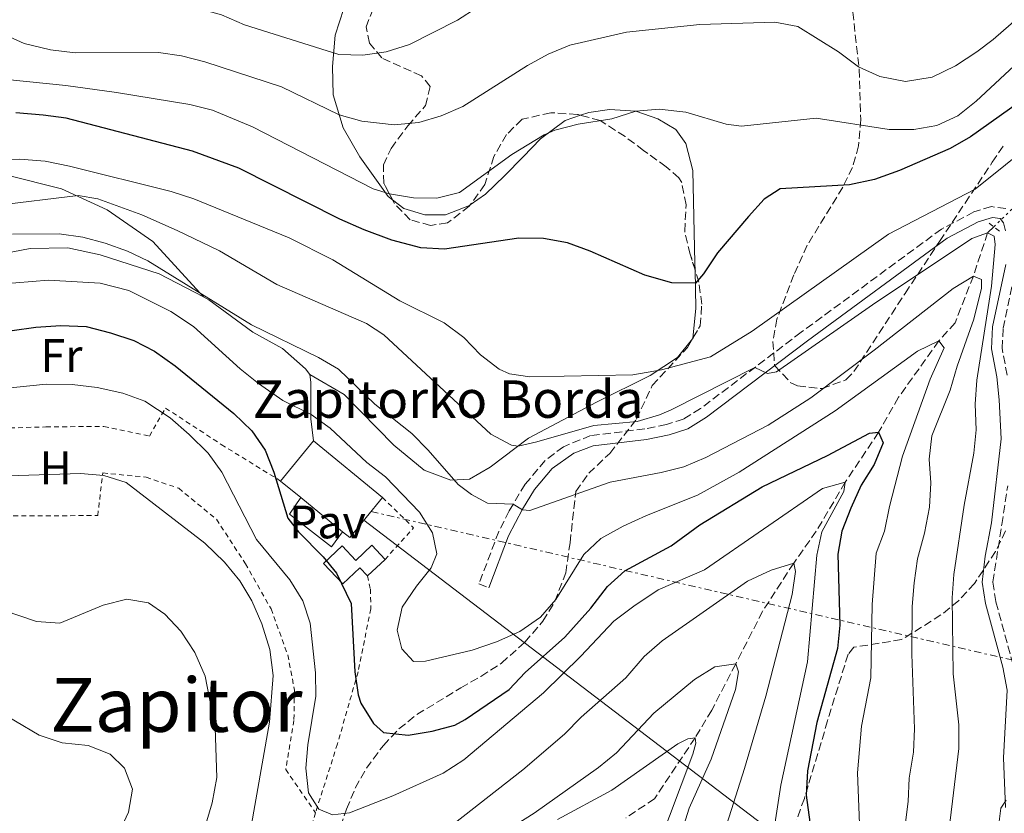
# Model space of a CAD drawing. Units: metres. Extents: x 613386 to 616811, y 4782586 to 4784957.
# Drawn here: x 615980 to 616190, y 4783432 to 4783602 of the extents above; entities that cross this region are included whole.
import ezdxf
from ezdxf.enums import TextEntityAlignment as Align

# ---------------------------------------------------------------- set-up
doc = ezdxf.new("R2010")
doc.units = ezdxf.units.M
doc.header["$MEASUREMENT"] = 0
for name, pattern in [('DGN Style 2', [1.7399219301090239, 1.043953158065414, -0.6959687720436097]), ('DGN Style 3', [2.435890702152634, 1.739921930109024, -0.6959687720436097]), ('DGN Style 5', [1.217945351076317, 0.5219765790327072, -0.6959687720436097]), ('DGN Style 7', [3.4798438602180486, 1.565929737098122, -0.6959687720436097, 0.5219765790327072, -0.6959687720436097])]:
    doc.linetypes.add(name, pattern=pattern)
for name, color, linetype, lineweight in [('Barranco lineal', 142, 'DGN Style 3', 13), ('Barranco lineal no visto', 142, 'DGN Style 5', 0), ('Borda', 1, 'Continuous', 13), ('Camino', 7, 'DGN Style 3', 0), ('Caseta-cabaña', 1, 'Continuous', 0), ('Curva de nivel directora', 30, 'Continuous', 30), ('Curva de nivel intermedia', 30, 'Continuous', 0), ('Etiqueta de uso rústico', 92, 'Continuous', 0), ('Línea  de muro-pared o tapia', 1, 'Continuous', 13), ('Línea de cambio de uso (parcela vista)', 92, 'Continuous', 0), ('Línea eléctrica', 6, 'DGN Style 7', 0), ('Línea telefónica', 7, 'Continuous', 0), ('Margen derecho', 7, 'Continuous', 0), ('Pavimento', 7, 'Continuous', 0), ('Pontón-alcantarilla (pasos de agua)', 1, 'DGN Style 2', 0), ('Tela metálica o alambrada', 7, 'DGN Style 2', 0), ('Texto de Borda', 7, 'Continuous', 0), ('Texto de Área (paraje) menor', 7, 'Continuous', 0), ('Zona arbolada', 92, 'DGN Style 3', 0)]:
    doc.layers.add(name, color=color, linetype=linetype, lineweight=lineweight)
doc.styles.add('Style-Arial', font='arial.ttf')

msp = doc.modelspace()

# ---------------------------------------------------------------- linework, layer by layer
at = {"layer": 'Barranco lineal', "color": 142, "linetype": 'DGN Style 3', "lineweight": 13}
msp.add_polyline3d([(616188.0700000003, 4783557.41, 439.8300000000018), (616186.7599999999, 4783556.140000001, 440), (616183.7199999997, 4783546.880000001, 435), (616179.8300000001, 4783536.9, 431.570000000007), (616176.3600000005, 4783533.029999999, 430), (616167.7400000002, 4783520.980000001, 427.7799999999989), (616163.4900000002, 4783513.49, 425), (616156.3600000005, 4783502.850000001, 420), (616150.1699999999, 4783492.369999999, 417.5399999999936), (616145.3499999996, 4783485.560000001, 415), (616138.7100000001, 4783475.24, 412.1600000000035), (616132.9500000002, 4783464.02, 410), (616127.8600000005, 4783454.15, 406.6600000000035), (616124.2999999998, 4783448.210000001, 405), (616115.6200000001, 4783435.210000001, 401.6499999999942), (616109.5, 4783431.130000001, 400.7599999999948)], dxfattribs=at)
at = {"layer": 'Barranco lineal no visto', "color": 142, "linetype": 'DGN Style 5', "lineweight": 0, "elevation": 439.8300000000018, "flags": 128}
msp.add_lwpolyline([(616188.0700000003, 4783557.41), (616192.6399999997, 4783561.83)], dxfattribs=at)
at = {"layer": 'Borda', "color": 23, "linetype": 'Continuous', "lineweight": 0, "extrusion": (-0.002290578321498184, -0.002797054269848508, 0.9999934648478284), "elevation": -14358.49871992321, "flags": 128}
msp.add_lwpolyline([(616035.1441135736, 4783481.630350822), (616042.1541868078, 4783490.190384307)], dxfattribs=at)
at = {"layer": 'Borda', "color": 1, "linetype": 'Continuous', "lineweight": 13, "extrusion": (-0.006757436604154031, 0.0008610465775496198, 0.9999767975554894), "elevation": 388.2861348357101, "flags": 128}
msp.add_lwpolyline([(616046.3765818423, 4783501.008914485), (616039.3664715957, 4783492.448911312), (616037.8364389545, 4783493.698910557), (616028.9561686788, 4783500.968916466), (616024.6260648171, 4783504.518915786), (616031.6361750648, 4783513.078918961), (616046.3765818423, 4783501.008914485)], close=True, dxfattribs=at)
at = {"layer": 'Borda', "color": 23, "linetype": 'Continuous', "lineweight": 0, "extrusion": (-0.004467176762109975, 0.003657993454875604, 0.9999833315689118), "elevation": 15178.41507273014, "flags": 128}
msp.add_lwpolyline([(616038.5644665413, 4783488.121290716), (616053.3048108573, 4783476.051209961)], dxfattribs=at)
at = {"layer": 'Borda', "color": 23, "linetype": 'Continuous', "lineweight": 0, "extrusion": (-0.004143296168664277, 0.00339692873016058, 0.9999856468830246), "elevation": 14129.09419281001, "flags": 128}
msp.add_lwpolyline([(616036.6034474921, 4783479.133134964), (616032.2733603594, 4783482.683155447)], dxfattribs=at)
at = {"layer": 'Borda', "color": 23, "linetype": 'Continuous', "lineweight": 0, "extrusion": (-0.004719468377102303, 0.003863798997141526, 0.9999813986647689), "elevation": 16007.42087394877, "flags": 128}
msp.add_lwpolyline([(616044.1598256719, 4783466.116722304), (616035.2795942016, 4783473.386776571)], dxfattribs=at)
at = {"layer": 'Borda', "color": 23, "linetype": 'Continuous', "lineweight": 0, "extrusion": (-0.006203189485988643, 0.0004071414971237188, 0.999980677151315), "elevation": -1441.518710573686, "flags": 128}
msp.add_lwpolyline([(616048.3496424351, 4783500.55336867), (616041.33952918, 4783491.99336796), (616039.8094965859, 4783493.243368064)], dxfattribs=at)
at = {"layer": 'Camino', "color": 7, "linetype": 'DGN Style 3', "lineweight": 0}
for points in [[(616190.6499999987, 4783561.300000003, 440.1399999999995), (616187.5799999975, 4783561.710000002, 440.1399999999995), (616183.8500000016, 4783560.570000002, 440.1399999999995), (616176.8999999978, 4783556.900000001, 440.1399999999995), (616146.9299999987, 4783534.850000001, 440.4100000000035), (616125.4200000016, 4783518.550000003, 439.4400000000023), (616121.8000000007, 4783516.300000002, 439.25), (616118.1700000007, 4783515.130000004, 439.179999999993), (616113.5700000006, 4783514.210000002, 438.9499999999971), (616101.9600000011, 4783512.790000002, 438.7700000000042), (616096.170000002, 4783510.420000001, 438.0599999999977), (616092.2399999981, 4783507.45, 437.279999999999), (616088.0000000002, 4783502.400000001, 435.9299999999932), (616084.5699999993, 4783496.710000004, 434.800000000003), (616082.3599999986, 4783492.330000001, 433.8899999999995), (616078.1099999995, 4783481.090000001, 431.8800000000047), (616080.2300000007, 4783480.290000003, 431.8800000000047)], [(616190.9300000003, 4783525.689999999, 441.779999999999), (616189.8599999996, 4783531.449999999, 441.479999999996), (616190.0699999997, 4783535.710000002, 441.2700000000042), (616192.9200000018, 4783549.140000001, 440.9600000000065)], [(616192.2100000011, 4783463.830000001, 444.2400000000052), (616188.5199999985, 4783477.36, 443.8699999999953), (616187.8700000005, 4783481.510000001, 443.8699999999953), (616189.7899999982, 4783493.800000003, 443.9400000000023), (616191.050000001, 4783502.080000001, 443.3699999999956)]]:
    msp.add_polyline3d(points, dxfattribs=at)
at = {"layer": 'Caseta-cabaña', "color": 1, "linetype": 'Continuous', "lineweight": 0, "elevation": 428.9600000000065, "flags": 128}
msp.add_lwpolyline([(616058.0700000003, 4783486.33), (616054.3499999996, 4783482.82)], dxfattribs=at)
at = {"layer": 'Caseta-cabaña', "color": 1, "linetype": 'Continuous', "lineweight": 0}
msp.add_polyline3d([(616058.0700000003, 4783486.33, 428.9600000000065), (616054.3499999996, 4783482.82, 428.9600000000065), (616052.7100000001, 4783484.550000001, 428.9600000000065), (616049.0700000003, 4783481.100000001, 427.429999999993), (616044.9400000004, 4783485.470000001, 427.429999999993), (616048.9000000004, 4783489.230000001, 427.6499999999942), (616051.8300000001, 4783486.130000001, 428.8099999999977), (616055.2300000006, 4783489.350000001, 428.9600000000065)], close=True, dxfattribs=at)
msp.add_polyline3d([(616054.3499999996, 4783482.82, 428.9600000000065), (616052.7100000001, 4783484.550000001, 428.9600000000065), (616049.0700000003, 4783481.100000001, 427.429999999993), (616044.9400000004, 4783485.470000001, 427.429999999993), (616048.9000000004, 4783489.230000001, 427.6499999999942), (616051.8300000001, 4783486.130000001, 428.8099999999977), (616055.2300000006, 4783489.350000001, 428.9600000000065), (616058.0700000003, 4783486.33, 428.9600000000065)], dxfattribs=at)
at = {"layer": 'Curva de nivel directora', "color": 30, "linetype": 'Continuous', "lineweight": 30, "flags": 128}
for points, elevation in [([(616200.2699999989, 4783588.820000002), (616183.0699999991, 4783576.600000001), (616178.7300000007, 4783574.130000004), (616167.9100000003, 4783569.410000003), (616162.5999999995, 4783567.529999999), (616157.2899999986, 4783566.380000001), (616142.4800000006, 4783565.5), (616139.0499999997, 4783563.310000001), (616135.699999999, 4783559.600000001), (616129.0899999995, 4783551.82), (616126.0799999988, 4783547.359999999), (616124.3399999999, 4783545.360000002), (616119.3299999986, 4783545.390000001), (616113.5799999996, 4783547.030000002), (616101.9000000008, 4783552.180000001), (616097.0300000004, 4783553.970000001), (616091.9000000006, 4783554.920000001), (616086.6500000001, 4783554.95), (616070.7699999993, 4783552.600000001), (616065.6900000009, 4783552.910000003), (616059.4999999994, 4783554.539999999), (616053.6199999988, 4783556.720000001), (616048.3999999994, 4783559.060000001), (616026.839999999, 4783569.920000001), (616016.9500000007, 4783573.54), (615989.9800000008, 4783580.580000001), (615985.0299999999, 4783581.260000001), (615979.2099999995, 4783581.710000002)], 450), ([(615973.2899999986, 4783534.5), (615983.4999999988, 4783535.92), (615988.85, 4783536.320000002), (615994.1999999986, 4783536.060000001), (615999.3999999999, 4783534.770000001), (616004.3899999987, 4783533.100000001), (616008.8300000001, 4783530.810000002), (616013.22, 4783527.689999999), (616025.7900000006, 4783517.5), (616029.6399999997, 4783513.830000003), (616032.4499999993, 4783509.689999999), (616034.3400000002, 4783504.970000002), (616037.3299999987, 4783495.130000002), (616039.5500000004, 4783492.220000002), (616044.8599999989, 4783486.870000001), (616047.6699999986, 4783483.42), (616050.8099999991, 4783476.949999999), (616051.5800000002, 4783462.350000001), (616052.349999999, 4783457.390000001), (616052.919999999, 4783455.59), (616055.599999999, 4783451.300000003), (616057.7699999993, 4783449.320000002), (616062.9999999999, 4783448.760000001), (616068.0999999982, 4783449.619999999), (616072.9399999996, 4783450.890000002), (616075.1999999994, 4783452.100000001), (616084.5800000003, 4783458.510000001), (616088.0199999983, 4783462.140000001), (616096.4400000003, 4783469.689999999), (616102.0399999993, 4783475.920000001), (616105.5499999986, 4783480.520000001), (616109.2500000001, 4783483.880000004), (616119.1399999985, 4783489.260000001), (616125.2899999998, 4783493.750000001), (616138.6099999992, 4783501.86), (616152.5399999989, 4783508.529999999), (616161.5399999999, 4783513.310000001), (616163.489999999, 4783513.490000002), (616164.4799999992, 4783511.220000001), (616162.51, 4783506.609999999), (616159.7499999995, 4783502.170000001), (616157.5599999991, 4783497.289999999), (616155.639999999, 4783492.4), (616154.7999999986, 4783487.470000003), (616155.2099999998, 4783472.310000001), (616154.669999999, 4783467.330000001), (616150.2900000003, 4783451.500000001), (616148.3099999998, 4783441.140000002), (616148.0199999993, 4783436), (616149.4199999986, 4783425.500000002)], 425)]:
    msp.add_lwpolyline(points, dxfattribs=dict(at, elevation=elevation))
at = {"layer": 'Curva de nivel intermedia', "color": 30, "linetype": 'Continuous', "lineweight": 0, "flags": 128}
for points, elevation in [([(616157.2400000016, 4783619.249999999), (616155.190000002, 4783622.88), (616152.0000000001, 4783625.26), (616146.3699999999, 4783626.13), (616125.490000001, 4783625.640000001), (616115.1599999999, 4783624.17), (616110.380000001, 4783622.71), (616095.5900000009, 4783616.599999999), (616086.0399999999, 4783611.16), (616081.8400000001, 4783608.109999999), (616077.7499999997, 4783604.260000001), (616073.5499999998, 4783601.539999999), (616063.2800000013, 4783596.33), (616058.2800000012, 4783594.800000001), (616053.3300000003, 4783594.09), (616048.1800000004, 4783594.210000001), (616028.0800000017, 4783600.57), (616023.1399999997, 4783602.699999998), (616013.0600000012, 4783605.439999999), (616007.67, 4783605.77), (615991.370000001, 4783605.779999998), (615986.560000001, 4783607.13), (615981.7599999999, 4783609.06), (615976.7400000019, 4783611.279999998)], 465.0000000000001), ([(616203.3300000011, 4783610.890000001), (616187.9300000007, 4783597.419999998), (616184.4700000007, 4783594.779999998), (616179.8700000006, 4783591.819999999), (616174.9000000019, 4783589.329999999), (616169.2400000001, 4783588.470000001), (616163.7100000002, 4783589.539999999)], 460), ([(616163.7100000002, 4783589.539999999), (616159.1600000017, 4783591.58), (616154.9300000004, 4783594.81), (616146.2300000011, 4783600.17), (616141.3099999992, 4783601.100000001), (616125.3000000009, 4783600.65), (616109.6400000014, 4783598.99), (616097.5399999999, 4783596.199999998), (616092.9199999998, 4783594.300000001), (616088.520000001, 4783591.890000001), (616074.6699999997, 4783583.130000001), (616070.0400000005, 4783581.130000001), (616065.2599999995, 4783579.67), (616060.0100000014, 4783579.199999999), (616053.1200000002, 4783579.959999999), (616048.2400000008, 4783581.34), (616035.9500000018, 4783587.3), (616019.5800000012, 4783592.67), (616014.6100000005, 4783593.889999999), (616009.6600000015, 4783594.600000001), (615991.8899999997, 4783594.59), (615986.6000000013, 4783595.21), (615980.990000001, 4783596.569999999), (615971.1900000018, 4783600.99)], 460), ([(616198.5700000002, 4783597.480000001), (616184.3299999998, 4783584.24), (616180.4100000015, 4783581.119999999), (616175.9099999999, 4783579.039999999), (616171.0000000015, 4783578.149999999), (616165.7100000008, 4783578.149999999), (616150.1300000015, 4783580.599999999), (616134.1800000013, 4783578.929999999), (616130.9400000003, 4783579.3), (616122.3000000013, 4783581.92), (616116.6300000006, 4783582.519999999), (616111.6399999994, 4783582.119999998), (616106.4900000019, 4783580.470000002), (616099.3100000003, 4783579.289999999), (616094.3400000014, 4783578.050000001), (616092.0500000004, 4783577.060000001), (616085.1500000004, 4783572.850000001), (616074.0000000013, 4783564.74), (616069.1300000009, 4783563.52), (616064.1300000007, 4783563.609999999), (616059.0200000011, 4783564.460000001), (616055.5499999998, 4783565.5), (616029.7900000017, 4783578.759999999), (616021.2399999998, 4783582.289999999), (616016.4000000006, 4783583.560000001), (616000.740000001, 4783586.109999998), (615989.8800000002, 4783587.57), (615973.730000001, 4783589.199999999)], 455.0000000000001), ([(615972.4000000011, 4783571.600000001), (615980.1000000013, 4783571.869999998), (615985.4500000001, 4783571.42), (615990.6600000003, 4783570.319999999), (616012.4000000019, 4783564.91), (616017.2000000009, 4783563.399999999), (616037.5700000002, 4783555.07), (616046.9400000023, 4783550.31), (616061.2200000006, 4783541.559999999), (616070.6600000019, 4783536.900000001), (616074.890000001, 4783533.749999999), (616078.4500000015, 4783530.019999999), (616082.4500000002, 4783526.99), (616084.6400000007, 4783526.009999999), (616088.9600000014, 4783525.329999999), (616110.9900000013, 4783525.75), (616117.0900000011, 4783526.869999999), (616127.6100000021, 4783529.640000001), (616136.4800000013, 4783535.119999999), (616165.560000001, 4783555.810000001), (616184.1100000008, 4783565.439999999), (616203.5400000013, 4783581.05)], 445), ([(615974.850000001, 4783561.929999998), (615992.54, 4783564.109999999), (615996.7100000009, 4783563.369999997), (616006.1100000021, 4783559.960000001), (616013.7000000007, 4783556.609999998), (616022.6799999992, 4783552.23), (616034.9300000003, 4783545.079999999), (616054.1200000015, 4783536.730000001), (616057.8299999997, 4783534.349999999), (616080.6700000011, 4783513.080000001), (616085.0800000011, 4783510.73), (616086.4700000014, 4783510.550000001), (616090.4600000011, 4783511.429999999), (616102.6800000009, 4783514.980000001), (616111.900000001, 4783515.83), (616116.7000000001, 4783517.199999998), (616119.1500000019, 4783518.269999999), (616137.0300000012, 4783527.350000001), (616139.7600000004, 4783526.050000002), (616141.6900000015, 4783526.42), (616162.2000000015, 4783540.720000001), (616183.3900000011, 4783554.869999999), (616186.7599999994, 4783556.139999999), (616188.150000002, 4783555.390000001), (616188.4000000001, 4783553.58), (616187.62, 4783544.730000001), (616184.4900000007, 4783524.609999999), (616184.0999999996, 4783519.48), (616184.35, 4783513.99), (616183.8, 4783509.029999998), (616181.7200000014, 4783497.92), (616179.5599999999, 4783483.100000001), (616179.2000000001, 4783478.119999998), (616179.4200000013, 4783461.92), (616180.6399999995, 4783450.970000001), (616180.5800000014, 4783445.970000001), (616178.5700000019, 4783428.759999999)], 440.0000000000001), ([(615978.53, 4783555.8), (615988.4400000008, 4783555.890000001), (615993.49, 4783555.199999998), (615998.3200000003, 4783553.910000001), (616003.0700000002, 4783552.17), (616007.4199999997, 4783550.09), (616029.5300000003, 4783536.430000001), (616043.8200000018, 4783529.470000002), (616048.1600000004, 4783526.960000001), (616055.8600000006, 4783519.489999999), (616063.7700000008, 4783513.250000001), (616067.2700000012, 4783509.71), (616073.6500000004, 4783502.339999998), (616076.5400000005, 4783500.199999999), (616079.9800000006, 4783498.349999999), (616085.4400000009, 4783498.160000001), (616087.4300000002, 4783496.949999999), (616088.9700000002, 4783496.76), (616106.1299999999, 4783502.83), (616117.0399999997, 4783504.88), (616121.880000001, 4783506.119999998), (616126.5500000004, 4783508.09), (616139.9200000013, 4783515.029999999), (616149.0000000005, 4783520.859999999), (616162.5400000013, 4783531.009999999), (616179.39, 4783544.220000002), (616183.7199999996, 4783546.880000001), (616185.480000001, 4783546.140000002), (616185.4299999995, 4783544.259999999), (616183.8400000003, 4783537.63), (616180.2400000016, 4783527.599999998), (616178.7599999999, 4783522.509999999), (616174.8400000016, 4783512.740000002), (616174.2800000005, 4783507.77), (616174.6100000013, 4783502.689999999), (616174.3499999997, 4783497.52), (616173.3100000003, 4783491.939999998), (616171.7999999993, 4783486.46), (616171.0799999996, 4783481.33), (616170.6799999997, 4783476.31), (616170.540000001, 4783466.059999999), (616171.110000001, 4783450.149999999), (616170.920000001, 4783445.149999999), (616170, 4783439.63), (616169.780000001, 4783434.639999999), (616168.3400000016, 4783423.26)], 435), ([(615975.6399999999, 4783545.17), (615986.2100000001, 4783545.989999999), (615997.2000000004, 4783545.380000001), (616003.3499999995, 4783543.759999999), (616012.3100000003, 4783539.330000001), (616017.1900000019, 4783536.09), (616027.1000000006, 4783527.029999998), (616031.05, 4783523.899999999), (616036.2400000001, 4783520.32), (616042.2700000006, 4783517.32), (616046.3099999996, 4783514.369999998), (616054.1700000007, 4783507.01), (616058.1300000015, 4783503.960000001), (616065.4100000014, 4783496.42), (616068.23, 4783492.039999999), (616069.0999999995, 4783487.499999999), (616067.9500000007, 4783484.54), (616064.8100000002, 4783480.639999999), (616061.7500000002, 4783476.100000001), (616060.6399999994, 4783471.220000001), (616061.6200000006, 4783467.25), (616064.1500000008, 4783464.51), (616066.7000000011, 4783464.62), (616076.6499999999, 4783466.949999998), (616081.8400000001, 4783468.75), (616086.8300000012, 4783470.949999999), (616091.2700000004, 4783473.970000001), (616094.5200000004, 4783477.77), (616100.5100000005, 4783487.380000001), (616104.1500000017, 4783490.81), (616108.9300000004, 4783493.470000002), (616113.9400000017, 4783495.730000001), (616124.8200000003, 4783500.079999999), (616133.7000000007, 4783504.989999999), (616154.230000001, 4783518.109999999), (616171.7800000014, 4783530.800000001), (616176.3600000015, 4783533.029999999), (616177.47, 4783531.519999999), (616174.5000000016, 4783524.829999999), (616168.6100000021, 4783508.369999999), (616165.78, 4783497.630000001), (616164.7300000017, 4783492.369999999), (616162.9400000013, 4783487.689999999), (616162.0700000019, 4783476.720000001), (616161.8000000014, 4783461.01), (616159.8600000013, 4783450.679999999), (616158.9900000019, 4783440.71), (616159.5300000005, 4783426.199999999)], 430.0000000000001), ([(616140.8800000001, 4783427.009999998), (616142.6200000013, 4783438.079999999), (616148.2899999998, 4783464.470000001), (616150.2800000013, 4783487.26), (616151.3300000018, 4783492.230000001), (616156.0300000003, 4783500.84), (616156.360000001, 4783502.850000001), (616151.5300000008, 4783501.489999999), (616126.2900000011, 4783484.100000001), (616116.3700000015, 4783479.83), (616111.1900000002, 4783476.359999998), (616106.9400000012, 4783473.140000001), (616099.9100000015, 4783465.65), (616091.9000000006, 4783457.840000001), (616074.900000002, 4783443.499999999), (616070.480000001, 4783440.679999999), (616059.7600000009, 4783435.849999999), (616050.4500000014, 4783432.199999998), (616046.8200000015, 4783431.800000001), (616043.9100000013, 4783432.989999999), (616041.7499999999, 4783436.449999999), (616041.1700000009, 4783441.749999999), (616041.5599999998, 4783446.74), (616043.3100000002, 4783457.119999998), (616043.2100000016, 4783462.119999998), (616042.0899999996, 4783472.710000001), (616040.4800000002, 4783477.449999999), (616037.7199999997, 4783482), (616030.5800000007, 4783490.579999999), (616023.2100000012, 4783504.989999999), (616020.280000001, 4783509.039999999), (616016.2000000017, 4783513.05), (616012.1900000018, 4783516.55), (616006.7800000005, 4783520.15), (616002.0799999998, 4783521.859999998), (615996.6000000014, 4783523.060000001), (615991.2100000002, 4783523.689999999), (615985.6800000003, 4783523.81), (615969.6000000006, 4783522.109999998)], 420), ([(616027.7500000009, 4783419.619999999), (616033.3600000013, 4783451.529999998), (616034.1500000004, 4783461.499999999), (616033.4300000005, 4783467.060000001), (616031.7499999997, 4783472.539999999), (616029.6300000007, 4783477.51), (616027.0300000012, 4783481.779999999), (616023.77, 4783485.749999999), (616019.6100000005, 4783489.819999999), (616002.7900000006, 4783502.779999998), (615998.0099999995, 4783504.279999998), (615993.0099999995, 4783504.689999999), (615977.5399999998, 4783504.199999998)], 415.0000000000002), ([(616128.7200000007, 4783422.33), (616134.8699999999, 4783441.640000001), (616139.4000000004, 4783457.13), (616145.0399999998, 4783478.819999999), (616145.7599999995, 4783483.76), (616145.3500000006, 4783485.560000001), (616140.5200000004, 4783484.03), (616135.5100000012, 4783481.660000001), (616117.2699999999, 4783468.939999998), (616113.440000001, 4783465.560000001), (616109.5099999993, 4783461.01), (616099.9400000006, 4783452.61), (616096.3900000011, 4783449.019999998), (616087.5199999998, 4783441.369999999), (616069.2100000012, 4783427.070000002)], 415.0000000000002), ([(616017.9299999995, 4783423.52), (616021.1600000015, 4783434.34), (616022.1300000016, 4783439.720000001), (616021.7500000016, 4783450.319999999), (616019.6600000019, 4783461.41), (616017.4700000014, 4783466.470000001), (616014.4600000005, 4783471.01), (616011.0600000008, 4783474.67), (616007.5200000004, 4783477.029999999), (616002.9200000003, 4783477.859999998), (615997.8600000021, 4783476.58), (615988.6200000017, 4783472.720000001), (615983.5999999995, 4783473.06), (615973.3100000009, 4783476.58)], 410), ([(616121.5000000012, 4783428.449999998), (616123.0400000013, 4783433.210000001), (616127.7300000006, 4783443.649999999), (616132.9100000017, 4783458.52), (616133.5300000008, 4783462.349999999), (616132.9500000019, 4783464.019999999), (616128.4900000005, 4783463.350000001), (616124.150000002, 4783460.679999999), (616115.4600000017, 4783453.48), (616107.510000001, 4783445.039999999), (616103.650000001, 4783441.880000001), (616089.9100000013, 4783432.119999998), (616082.190000001, 4783427.27)], 410), ([(615998.5400000016, 4783422.199999998), (616003.2700000012, 4783432.34), (616004.1100000016, 4783437.279999999), (616002.4300000007, 4783441.73), (615999.3500000007, 4783444.74), (615994.6400000012, 4783446.579999999), (615989.1100000013, 4783447.179999999), (615984.2000000007, 4783448.800000002), (615974.0300000005, 4783454.74)], 405.0000000000002), ([(616111.3500000011, 4783411.61), (616123.7899999999, 4783444.710000001), (616124.4300000014, 4783447.08), (616124.2999999997, 4783448.210000001), (616122.7400000016, 4783448.019999999), (616120.5900000014, 4783446.92), (616106.5299999998, 4783437.009999999), (616094.8700000012, 4783430.789999999)], 405.0000000000002), ([(616190.7000000001, 4783434.880000001), (616189.6100000015, 4783433.189999999), (616189.1199999999, 4783429.17)], 445)]:
    msp.add_lwpolyline(points, dxfattribs=dict(at, elevation=elevation))
at = {"layer": 'Línea  de muro-pared o tapia', "color": 1, "linetype": 'Continuous', "lineweight": 13}
msp.add_polyline3d([(616048.9800000006, 4783492.26, 426.8699999999953), (616046.6500000004, 4783489.039999999, 426.9100000000035), (616037.6500000004, 4783496, 426.8399999999965), (616040.0999999996, 4783499.529999999, 426.8399999999965)], dxfattribs=at)
at = {"layer": 'Línea de cambio de uso (parcela vista)', "color": 92, "linetype": 'Continuous', "lineweight": 0, "extrusion": (-0.222823398869934, -0.217126352819417, 0.950371443082855), "elevation": -1175493.056542286, "flags": 128}
msp.add_lwpolyline([(-2995994.732672255, 3592218.459681803), (-2995998.866069281, 3592223.706894898), (-2996004.892573473, 3592229.611094427)], dxfattribs=at)
at = {"layer": 'Línea de cambio de uso (parcela vista)', "color": 92, "linetype": 'Continuous', "lineweight": 0, "extrusion": (-0.006174151940676249, -0.2465697443139386, 0.9691053818015729), "elevation": -1182845.379540842, "flags": 128}
msp.add_lwpolyline([(496187.621332486, 4649352.156368032), (496187.6742081706, 4649352.228130501), (496187.6765712487, 4649352.258538327)], dxfattribs=at)
at = {"layer": 'Línea de cambio de uso (parcela vista)', "color": 92, "linetype": 'Continuous', "lineweight": 0}
for points in [[(615917.8300000001, 4783756.5, 475.6000000000058), (615918.9800000006, 4783737.310000001, 474.7100000000065), (615920.1799999997, 4783730.960000001, 474.7100000000065), (615923.8300000001, 4783719.25, 474.1199999999953), (615930.1399999997, 4783706.09, 473.070000000007), (615936.9699999997, 4783692.380000001, 471.2899999999936), (615941.1399999997, 4783678.34, 469.8000000000029), (615946.2800000003, 4783644.859999999, 464.5899999999965), (615948.7300000006, 4783625.220000001, 459.9100000000035), (615950.6200000001, 4783605.699999999, 454.4900000000052), (615952.6600000003, 4783590.930000001, 451.9400000000023), (615952.5199999996, 4783583.51, 450.2299999999959), (615953.04, 4783577.49, 449.0399999999936), (615955.4299999997, 4783573.460000001, 447.8500000000058), (615959.9600000001, 4783571.359999999, 446.5800000000018), (615966.7400000002, 4783570.65, 445.0899999999965), (615977.3399999999, 4783568.449999999, 441.820000000007), (615988.9900000002, 4783565.51, 440.2599999999948), (615998.7400000002, 4783561.029999999, 438.4700000000012), (616008.4699999997, 4783554.289999999, 436.5299999999989), (616019.2699999996, 4783542.41, 434.8099999999977)], [(616059.6924999999, 4783563.139900001, 454.6444000000047), (616058.7400000002, 4783563.869999999, 454.7100000000065), (616052.7100000001, 4783572.310000001, 456.4900000000052), (616049.0899999999, 4783578.51, 459.320000000007), (616046.9600000001, 4783585.609999999, 461.0399999999936), (616046.8300000001, 4783591.640000001, 463.4199999999983), (616047.3799999999, 4783598.34, 466.5500000000029), (616049.2300000006, 4783604.060000001, 468.4799999999959), (616052.8300000001, 4783609.140000001, 469.3699999999953), (616057.9600000001, 4783612.529999999, 469.6699999999983), (616074.1200000001, 4783621.930000001, 469.6699999999983), (616078.6600000003, 4783625.350000001, 470.0399999999936), (616079.1364000002, 4783625.595899999, 470.0314000000071)], [(616124.2729000002, 4783548.212200001, 450.5868999999948), (616124.2400000002, 4783549.66, 450.9100000000035), (616123.8099999996, 4783569.41, 453.2200000000012), (616122.3200000003, 4783575.210000001, 454.1900000000023), (616120.1600000003, 4783578.17, 454.2599999999948), (616116.3099999996, 4783580.449999999, 454.4100000000035), (616111.6399999997, 4783582.119999999, 454.8600000000006), (616106, 4783582.439999999, 455.0099999999948), (616101.5899999999, 4783581.83, 455.0099999999948), (616099.8265000005, 4783581.2224, 455.0099999999948)], [(616099.8265000005, 4783581.2224, 455.0099999999948), (616096.54, 4783580.09, 455.0099999999948), (616091.25, 4783576.17, 455.0800000000018), (616087.5300000003, 4783572.359999999, 454.7100000000065), (616083.5899999999, 4783568.300000001, 453.8099999999977), (616079.5199999996, 4783564.390000001, 453.7400000000052), (616076.2767000003, 4783562.0748, 453.6729999999953)], [(616076.2767000003, 4783562.0748, 453.6729999999953), (616076.1299999999, 4783561.970000001, 453.6699999999983), (616070.9800000006, 4783559.960000001, 453.3699999999953), (616066.5899999999, 4783559.930000001, 453.7400000000052), (616062.0800000001, 4783561.310000001, 454.4799999999959), (616059.6924999999, 4783563.139900001, 454.6444000000047)], [(615950.6699999999, 4783538.199999999, 430.9700000000012), (615958.4199999999, 4783544.84, 432.0200000000041), (615965.5199999996, 4783548.84, 433.3600000000006), (615973.3200000003, 4783551.02, 433.3600000000006), (615982.2800000003, 4783552.779999999, 433.2100000000065), (615990.3200000003, 4783552.9, 432.7599999999948), (615997.25, 4783551.42, 432.6100000000006), (616009.8399999999, 4783547.32, 433.8800000000047), (616019.2699999996, 4783542.41, 434.8099999999977)], [(616019.2699999996, 4783542.41, 434.8099999999977), (616020.4100000003, 4783541.82, 434.9199999999983), (616029.8099999996, 4783534.9, 434.4700000000012), (616036.1500000004, 4783531.42, 434.1000000000058), (616041.0999999996, 4783527.039999999, 433.4799999999959), (616042.0300000003, 4783525.859999999, 432.9499999999971)], [(616042.0300000003, 4783525.859999999, 432.9499999999971), (616049.3700000001, 4783521.59, 432.6999999999971), (616059.9500000002, 4783510.76, 432.9199999999983), (616066.4100000003, 4783505.42, 433.3000000000029), (616072.1100000005, 4783503.279999999, 434.6399999999995), (616076.0899999999, 4783503.5, 435.8300000000018), (616080.5499999998, 4783506.07, 438.5099999999948), (616088.7300000006, 4783512.27, 440.679999999993), (616103.2400000002, 4783519.960000001, 442.4199999999983), (616114.7100000001, 4783525.630000001, 444.6600000000035), (616120.5599999996, 4783529.5, 446.070000000007), (616123.7154000001, 4783533.4418, 447.0923000000039)], [(616042.0300000003, 4783525.859999999, 432.9499999999971), (616042.2100000001, 4783524.230000001, 432.1100000000006), (616042.2199999997, 4783516.380000001, 429.1900000000023), (616042.7800000003, 4783511.640000001, 428.4600000000065)]]:
    msp.add_polyline3d(points, dxfattribs=at)
at = {"layer": 'Línea eléctrica', "color": 6, "linetype": 'DGN Style 7', "lineweight": 0}
msp.add_polyline3d([(616055.0699999998, 4783496.570000002, 428.2899999999936), (616204.7600000021, 4783461.87, 449.25), (616255.6000000013, 4783453.140000002, 467.2799999999989), (616314.6599999992, 4783440.05, 463.3999999999942), (616378.980000001, 4783424.949999999, 451.8000000000029), (616442.3500000007, 4783413.199999998, 437.3500000000058)], dxfattribs=at)
at = {"layer": 'Línea telefónica', "color": 7, "linetype": 'Continuous', "lineweight": 0, "extrusion": (-0.1521769944973548, -0.1905256233247072, 0.9698155232839306), "elevation": -1004712.668848994, "flags": 128}
msp.add_lwpolyline([(-2503576.093613015, 3997567.010320534), (-2503704.433364589, 3997768.331019089), (-2503954.843576041, 3997762.71257629)], dxfattribs=at)
at = {"layer": 'Margen derecho', "color": 7, "linetype": 'Continuous', "lineweight": 0}
for points in [[(616080.2300000007, 4783480.290000003, 431.8800000000047), (616084.4299999984, 4783491.400000001, 433.8899999999995), (616087.39, 4783497.080000001, 435.1199999999953), (616089.9699999995, 4783501.27, 435.9700000000012), (616093.7800000004, 4783505.77, 437.279999999999), (616098.3700000015, 4783509.03, 438.229999999996), (616102.5100000009, 4783510.580000003, 438.7700000000042), (616113.9200000016, 4783511.980000001, 438.9499999999971), (616118.7399999984, 4783512.939999999, 439.179999999993), (616122.7600000018, 4783514.230000001, 439.25), (616126.7100000014, 4783516.690000001, 439.4400000000023), (616148.2800000008, 4783533.040000001, 440.4100000000035), (616178.1000000003, 4783554.980000001, 440.1399999999995), (616184.7199999989, 4783558.470000001, 440.1399999999995), (616187.7699999998, 4783559.410000001, 440.1399999999995), (616189.4100000004, 4783559.190000001, 440.1399999999995), (616190.1299999979, 4783558.24, 440.1399999999995), (616190.5599999992, 4783556.550000001, 440.1399999999995)], [(616190.6499999987, 4783549.369999999, 440.9600000000065), (616187.8199999989, 4783536, 441.2700000000042), (616187.6000000021, 4783531.300000002, 441.479999999996), (616188.6999999996, 4783525.36, 441.779999999999), (616189.2299999993, 4783520.4, 442.0800000000018), (616189.6400000006, 4783512.080000003, 442.6699999999984), (616187.5599999975, 4783494.140000002, 443.9400000000023), (616186.2499999999, 4783487.040000001, 443.8699999999953), (616185.5900000005, 4783481.470000001, 443.8699999999953), (616186.3099999981, 4783476.890000001, 443.8699999999953), (616190.0100000016, 4783463.33, 444.2400000000052), (616190.9400000015, 4783458.390000001, 444.229999999996), (616190.1700000004, 4783443.930000001, 444.6900000000024), (616190.5899999985, 4783433.310000001, 445.279999999999)]]:
    msp.add_polyline3d(points, dxfattribs=at)
at = {"layer": 'Pontón-alcantarilla (pasos de agua)', "color": 1, "linetype": 'DGN Style 2', "lineweight": 0, "extrusion": (-0.004746666664511205, 0.003608888886089967, 0.9999822223802701), "elevation": 14778.50755245336, "flags": 128}
msp.add_lwpolyline([(616182.2069049634, 4783535.996685109), (616184.8769698191, 4783533.96667189)], dxfattribs=at)
at = {"layer": 'Tela metálica o alambrada', "color": 7, "linetype": 'DGN Style 2', "lineweight": 0, "extrusion": (-0.0885753237208711, -0.08463602798171393, 0.9924672059041657), "elevation": -458997.9804202998, "flags": 128}
msp.add_lwpolyline([(-3032875.400515542, 3721878.940431329), (-3032866.128245259, 3721879.26693371), (-3032865.448012012, 3721870.124867055)], dxfattribs=at)
at = {"layer": 'Tela metálica o alambrada', "color": 7, "linetype": 'DGN Style 2', "lineweight": 0}
for points in [[(615963.0099999999, 4783495.58, 413.8500000000058), (615964.3200000003, 4783505.300000001, 416.2200000000012), (615965.7699999996, 4783514.100000001, 417.929999999993), (615985.6299999999, 4783514.640000001, 417.5599999999977), (615998.0300000003, 4783514.76, 417.6300000000047), (616007.75, 4783512.689999999, 417.6300000000047), (616011.1799999997, 4783518.680000001, 420.5899999999965), (616023.0899999999, 4783510.890000001, 422.8099999999977), (616035.7699999996, 4783503.08, 424.5500000000029)], [(615963.0099999999, 4783495.58, 413.8500000000058), (615996.7000000002, 4783495.699999999, 413.4799999999959), (615997.7999999998, 4783504.810000001, 415.0899999999965), (616007.0599999996, 4783503.9, 416.4900000000052), (616013.9900000002, 4783501.539999999, 416.75), (616022.0700000003, 4783494.9, 416.75), (616028.2400000002, 4783485.42, 417.2799999999988), (616033.7199999997, 4783475.779999999, 417.1999999999971), (616037.2999999998, 4783465.92, 417.2799999999988), (616038.7100000001, 4783458.430000001, 417.570000000007), (616038.6100000005, 4783451.930000001, 418.2400000000052), (616036.8499999996, 4783441.480000001, 418.5599999999977), (616043.2100000001, 4783432.199999999, 420.2299999999959)], [(616043.2100000001, 4783432.199999999, 420.2299999999959), (616037.6600000003, 4783414.810000001, 416.5200000000041), (616026.1699999999, 4783383.75, 411.1999999999971), (616021.1399999997, 4783369.34, 408.3699999999953), (616016.3200000003, 4783352.16, 403.8699999999953), (615987.6200000001, 4783348.33, 399.179999999993), (615975.5499999998, 4783348.720000001, 397.3999999999942), (615955.4000000004, 4783356.460000001, 394.4900000000052), (615951.1200000001, 4783360.24, 393.820000000007), (615954.8700000001, 4783375.970000001, 395.3099999999977), (615959.5599999996, 4783389.77, 397.9199999999983), (615967.2400000002, 4783404.680000001, 399.4100000000035), (615974.7199999997, 4783417.689999999, 400.4499999999971), (615975.7000000002, 4783420.980000001, 400.5200000000041), (615966.9900000002, 4783427.439999999, 400.4499999999971), (615958.7199999997, 4783435.640000001, 401.570000000007), (615952.9400000004, 4783446.180000001, 403.9499999999971), (615947.5300000003, 4783457.32, 407.9700000000012), (615944.4400000004, 4783466.26, 409.4600000000065), (615948.4299999997, 4783493.5, 415.2700000000041)], [(616054.3499999996, 4783482.82, 426.9100000000035), (616054.9400000004, 4783480, 427.1699999999983), (616055.0300000003, 4783475.800000001, 427.2100000000065), (616052.2999999998, 4783462.310000001, 425.9799999999959), (616047.9000000004, 4783446.91, 423.3699999999953), (616043.2100000001, 4783432.199999999, 420.2299999999959)]]:
    msp.add_polyline3d(points, dxfattribs=at)
at = {"layer": 'Zona arbolada', "color": 92, "linetype": 'DGN Style 3', "lineweight": 0, "extrusion": (-0.1366295164390135, -0.2311098933887076, 0.9632863501656721), "elevation": -1189265.677432614, "flags": 128}
msp.add_lwpolyline([(-1904004.139084472, 4268748.787882363), (-1904004.139084471, 4268748.905583723)], dxfattribs=at)
at = {"layer": 'Zona arbolada', "color": 92, "linetype": 'DGN Style 3', "lineweight": 0}
for points in [[(616059.6924999999, 4783563.139900001, 465.325800000006), (616057.79, 4783566.699999999, 465.929999999993), (616057.7300000006, 4783570.619999999, 466.3800000000047), (616059.3700000001, 4783574.16, 466.9799999999959), (616062.9000000004, 4783578.960000001, 468.4700000000012), (616066.7199999997, 4783583.289999999, 470.1100000000006), (616067.7300000006, 4783587.4, 471.4499999999971), (616065.8300000001, 4783589.65, 472.3399999999965), (616057.3600000005, 4783593.49, 472.6399999999995), (616054.7100000001, 4783596.630000001, 473.8300000000018), (616054, 4783600.09, 475.320000000007), (616055.5999999996, 4783604.17, 476.0599999999977), (616058.8399999999, 4783607.960000001, 476.3399999999965), (616063.1500000004, 4783611.4, 476.5), (616072.75, 4783616.5, 477.3999999999942), (616077.0899999999, 4783620.220000001, 477.5500000000029), (616078.9500000002, 4783624.42, 477.8500000000058), (616079.1364000002, 4783625.595899999, 477.9909999999945)], [(616157.7000000002, 4783605.699999999, 469.1300000000047), (616159.3300000001, 4783591.029999999, 466.4199999999983), (616159.6699999999, 4783580.32, 463.570000000007), (616159.2000000002, 4783574.66, 461.9199999999983), (616157.9000000004, 4783570.100000001, 460.4600000000065), (616155.8099999996, 4783565.83, 458.9799999999959), (616148.2400000002, 4783553.439999999, 454.4900000000052), (616145.3799999999, 4783547.130000001, 452.3800000000047), (616141.75, 4783537.680000001, 449.4499999999971), (616140.8899999997, 4783532.91, 448.2100000000065), (616141.2699999996, 4783527.730000001, 447.179999999993), (616144.7300000006, 4783524.09, 446.9499999999971), (616146.1799999997, 4783523.4, 446.9499999999971), (616151.4100000003, 4783522.83, 446.9100000000035), (616156.5099999999, 4783524.720000001, 446.9199999999983), (616158.2100000001, 4783526.460000001, 446.9499999999971), (616169.1399999997, 4783543.17, 448.2799999999989), (616176.4900000002, 4783554.27, 449.820000000007), (616181.9500000002, 4783562.480000001, 451.4799999999959), (616187.75, 4783571.17, 453.6499999999942), (616190.4400000004, 4783575.199999999, 454.9900000000052)], [(616157.7000000002, 4783605.699999999, 469.1300000000047), (616159.3300000001, 4783591.029999999, 466.4199999999983), (616159.6699999999, 4783580.32, 463.570000000007), (616159.2000000002, 4783574.66, 461.9199999999983), (616157.9000000004, 4783570.100000001, 460.4600000000065), (616155.8099999996, 4783565.83, 458.9799999999959), (616148.2400000002, 4783553.439999999, 454.4900000000052), (616145.3799999999, 4783547.130000001, 452.3800000000047), (616141.75, 4783537.680000001, 449.4499999999971), (616140.8899999997, 4783532.91, 448.2100000000065), (616141.2699999996, 4783527.730000001, 447.179999999993), (616144.7300000006, 4783524.09, 446.9499999999971), (616146.1799999997, 4783523.4, 446.9499999999971), (616151.4100000003, 4783522.83, 446.9100000000035), (616156.5099999999, 4783524.720000001, 446.9199999999983), (616158.2100000001, 4783526.460000001, 446.9499999999971), (616169.1399999997, 4783543.17, 448.2799999999989), (616176.4900000002, 4783554.27, 449.820000000007), (616181.9500000002, 4783562.480000001, 451.4799999999959), (616187.75, 4783571.17, 453.6499999999942), (616190.4400000004, 4783575.199999999, 454.9900000000052)], [(616046.2400000002, 4783422.32, 428.0399999999936), (616049.8499999996, 4783432.980000001, 429.8999999999942), (616051.7100000001, 4783437.49, 431.0399999999936), (616054.0999999996, 4783441.710000001, 432.3300000000018), (616057.7000000002, 4783446.609999999, 433.9199999999983), (616061.04, 4783450.15, 435.3000000000029), (616064.8899999997, 4783453.199999999, 436.1499999999942), (616074.2300000006, 4783458.890000001, 436.1600000000035), (616078.5499999998, 4783461.350000001, 436.679999999993), (616082.9500000002, 4783464.180000001, 437.8399999999965), (616087.9400000004, 4783468.689999999, 439.429999999993), (616091.79, 4783473.140000001, 440.4700000000012), (616094.3399999999, 4783477.390000001, 441.0899999999965), (616096.6600000003, 4783483.470000001, 441.3600000000006), (616097.5800000001, 4783489.91, 441.070000000007), (616098.8300000001, 4783500.82, 442.8600000000006), (616101.5700000003, 4783504.730000001, 443.3800000000047), (616106.0700000003, 4783508.980000001, 444.3500000000058), (616111.7699999996, 4783516.300000001, 447.179999999993), (616115.1299999999, 4783523.480000001, 449.5599999999977), (616122.6500000004, 4783531.640000001, 452.9799999999959), (616125.3700000001, 4783536.24, 454.4700000000012), (616125.7100000001, 4783540.850000001, 456.3899999999995), (616125.0899999999, 4783545.57, 458.0299999999989), (616123.25, 4783551.52, 459.9799999999959), (616122.0599999996, 4783556.430000001, 460.2799999999989), (616122.3499999996, 4783562.09, 461.0200000000041), (616121.4299999997, 4783566.850000001, 462.3300000000018), (616120.7999999998, 4783567.850000001, 462.6600000000035), (616118.1200000001, 4783570.24, 463.6999999999971), (616113.2800000003, 4783573.699999999, 465.4900000000052), (616109.3200000003, 4783576.67, 466.2299999999959), (616104, 4783580.109999999, 466.2299999999959), (616099.1600000003, 4783581.4, 466.2299999999959), (616093.4500000002, 4783581.779999999, 465.8999999999942), (616087.3200000003, 4783580.359999999, 465.0399999999936), (616084.04, 4783577.119999999, 464.75), (616081.3200000003, 4783572.449999999, 463.1100000000006), (616079.3600000005, 4783566.41, 462.0599999999977), (616076.0599999996, 4783561.77, 462.0599999999977), (616071.3700000001, 4783558.24, 462.0599999999977), (616067.79, 4783557.699999999, 462.3600000000006), (616063.4400000004, 4783558.9, 463.8500000000058), (616060.1200000001, 4783562.34, 465.1900000000023), (616057.79, 4783566.699999999, 465.929999999993), (616057.7300000006, 4783570.619999999, 466.3800000000047), (616059.3700000001, 4783574.16, 466.9799999999959), (616062.9000000004, 4783578.960000001, 468.4700000000012), (616066.7199999997, 4783583.289999999, 470.1100000000006), (616067.7300000006, 4783587.4, 471.4499999999971), (616065.8300000001, 4783589.65, 472.3399999999965), (616057.3600000005, 4783593.49, 472.6399999999995), (616054.7100000001, 4783596.630000001, 473.8300000000018), (616054, 4783600.09, 475.320000000007), (616055.5999999996, 4783604.17, 476.0599999999977)], [(616099.8265000005, 4783581.2224, 466.2299999999959), (616099.1600000003, 4783581.4, 466.2299999999959), (616093.4500000002, 4783581.779999999, 465.8999999999942), (616087.3200000003, 4783580.359999999, 465.0399999999936), (616084.04, 4783577.119999999, 464.75), (616081.3200000003, 4783572.449999999, 463.1100000000006), (616079.3600000005, 4783566.41, 462.0599999999977), (616076.2767000003, 4783562.0748, 462.0599999999977)], [(616124.2729000002, 4783548.212200001, 458.8959000000032), (616123.25, 4783551.52, 459.9799999999959), (616122.0599999996, 4783556.430000001, 460.2799999999989), (616122.3499999996, 4783562.09, 461.0200000000041), (616121.4299999997, 4783566.850000001, 462.3300000000018), (616120.7999999998, 4783567.850000001, 462.6600000000035), (616118.1200000001, 4783570.24, 463.6999999999971), (616113.2800000003, 4783573.699999999, 465.4900000000052), (616109.3200000003, 4783576.67, 466.2299999999959), (616104, 4783580.109999999, 466.2299999999959), (616099.8265000005, 4783581.2224, 466.2299999999959)], [(616076.2767000003, 4783562.0748, 462.0599999999977), (616076.0599999996, 4783561.77, 462.0599999999977), (616071.3700000001, 4783558.24, 462.0599999999977), (616067.79, 4783557.699999999, 462.3600000000006), (616063.4400000004, 4783558.9, 463.8500000000058), (616060.1200000001, 4783562.34, 465.1900000000023), (616059.6924999999, 4783563.139900001, 465.325800000006)], [(616123.7731, 4783533.5394, 453.5951999999961), (616125.3700000001, 4783536.24, 454.4700000000012), (616125.7100000001, 4783540.850000001, 456.3899999999995), (616125.0899999999, 4783545.57, 458.0299999999989), (616124.2729000002, 4783548.212200001, 458.8959000000032)], [(616057.7000000002, 4783446.609999999, 433.9199999999983), (616061.04, 4783450.15, 435.3000000000029), (616064.8899999997, 4783453.199999999, 436.1499999999942), (616074.2300000006, 4783458.890000001, 436.1600000000035), (616078.5499999998, 4783461.350000001, 436.679999999993), (616082.9500000002, 4783464.180000001, 437.8399999999965), (616087.9400000004, 4783468.689999999, 439.429999999993), (616091.79, 4783473.140000001, 440.4700000000012), (616094.3399999999, 4783477.390000001, 441.0899999999965), (616096.6600000003, 4783483.470000001, 441.3600000000006), (616097.5800000001, 4783489.91, 441.070000000007), (616098.8300000001, 4783500.82, 442.8600000000006), (616101.5700000003, 4783504.730000001, 443.3800000000047), (616106.0700000003, 4783508.980000001, 444.3500000000058), (616111.7699999996, 4783516.300000001, 447.179999999993), (616115.1299999999, 4783523.480000001, 449.5599999999977), (616122.6500000004, 4783531.640000001, 452.9799999999959), (616123.7154000001, 4783533.4418, 453.563599999994)], [(616190.6100000005, 4783492.449999999, 453.0500000000029), (616188.4600000001, 4783488.050000001, 452.3600000000006), (616183.9500000002, 4783481.189999999, 450.75), (616180.5700000003, 4783477.51, 449.4799999999959), (616176.7999999998, 4783474.460000001, 448.1600000000035), (616168.3899999997, 4783469.189999999, 445.3899999999995), (616158.2199999997, 4783467.58, 442.6600000000035), (616156.9500000002, 4783466.08, 442.0399999999936), (616152.5899999999, 4783451.859999999, 439.3600000000006), (616148.4500000002, 4783437.99, 435.2100000000065), (616147.6299999999, 4783435.289999999, 434.6699999999983), (616145.9500000002, 4783430.689999999, 433.9900000000052)], [(616190.6100000005, 4783492.449999999, 453.0500000000029), (616188.4600000001, 4783488.050000001, 452.3600000000006), (616183.9500000002, 4783481.189999999, 450.75), (616180.5700000003, 4783477.51, 449.4799999999959), (616176.7999999998, 4783474.460000001, 448.1600000000035), (616168.3899999997, 4783469.189999999, 445.3899999999995), (616158.2199999997, 4783467.58, 442.6600000000035), (616156.9500000002, 4783466.08, 442.0399999999936), (616152.5899999999, 4783451.859999999, 439.3600000000006), (616148.4500000002, 4783437.99, 435.2100000000065), (616147.6299999999, 4783435.289999999, 434.6699999999983), (616145.9500000002, 4783430.689999999, 433.9900000000052)], [(616046.2400000002, 4783422.32, 428.0399999999936), (616049.8499999996, 4783432.980000001, 429.8999999999942), (616051.7100000001, 4783437.49, 431.0399999999936), (616054.0999999996, 4783441.710000001, 432.3300000000018), (616057.7000000002, 4783446.609999999, 433.9199999999983)]]:
    msp.add_polyline3d(points, dxfattribs=at)

# ---------------------------------------------------------------- texts
at = {"layer": 'Etiqueta de uso rústico', "color": 92, "linetype": 'Continuous', "lineweight": 0, "style": 'Style-Arial'}
for s, p in [('Fr', (615988.9636852661, 4783529.890010002, 422.4799999999959)), ('H', (615987.7216459891, 4783505.900010003, 415.3600000000006))]:
    msp.add_text(s, height=7.000000000000002, dxfattribs=at).set_placement(p, align=Align.MIDDLE_CENTER)
at = {"layer": 'Pavimento', "color": 7, "linetype": 'Continuous', "lineweight": 0, "style": 'Style-Arial'}
msp.add_text('Pav', height=7.000000000000002, dxfattribs=at).set_placement((616045.755706257, 4783494.330010001, 426.0099999999948), align=Align.MIDDLE_CENTER)
at = {"layer": 'Texto de Borda', "color": 7, "linetype": 'Continuous', "lineweight": 0, "style": 'Style-Arial'}
msp.add_text('Zapitorko Borda', height=8, dxfattribs=at).set_placement((616029.800000001, 4783516.58, 426.2700000000041))
at = {"layer": 'Texto de Área (paraje) menor', "color": 7, "linetype": 'Continuous', "lineweight": 0, "style": 'Style-Arial'}
msp.add_text('Zapitor', height=11.5, dxfattribs=at).set_placement((616013.5287988512, 4783455.250010001, 406.4199999999983), align=Align.MIDDLE_CENTER)

doc.saveas('drawing.dxf')
